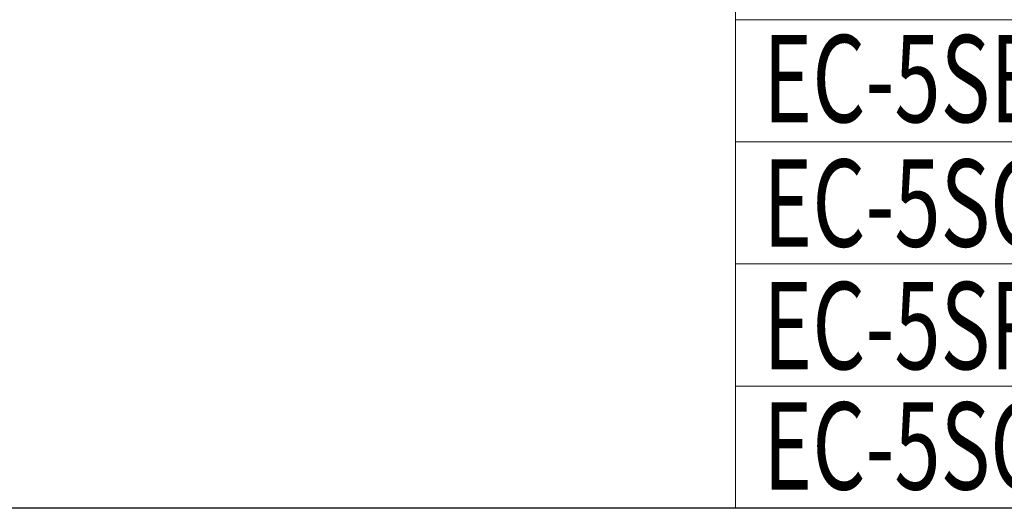
# Model space of a CAD drawing. Units: inches. Extents: x -0.4 to 31.7, y 1.2 to 23.1.
# Drawn here: x 20.7 to 22.8, y 5.9 to 7 of the extents above; entities that cross this region are included whole.
import ezdxf

# ---------------------------------------------------------------- set-up
doc = ezdxf.new("R2010")
doc.units = ezdxf.units.IN
doc.header["$MEASUREMENT"] = 0
doc.layers.add('DIM', color=3, linetype='Continuous', lineweight=0)
doc.layers.add('dl', color=3, linetype='Continuous', lineweight=0)
doc.styles.add('TXT', font='txt.shx', dxfattribs={"width": 0.7, "height": 5.8, "bigfont": 'bigfont.shx'})

# ---------------------------------------------------------------- blocks, each defined once
blk = doc.blocks.new('CE3')
at = {"color": 7, "linetype": 'Continuous'}
for p, q in [((-114.55, 61.2), (-114.55, 0)), ((0, 33.6), (-114.55, 33.6)), ((0, 25.2), (-114.55, 25.2)), ((0, 16.8), (-114.55, 16.8)), ((0, 8.4), (-114.55, 8.4)), ((0, 0), (-114.55, 0))]:
    blk.add_line(p, q, dxfattribs=at)
at = {"layer": 'DIM', "style": 'TXT', "width": 0.7}
for s, p in [('EC-5SBL', (-112.644, 26.545)), ('EC-5SGN', (-112.644, 17.99)), ('EC-5SRD', (-112.644, 9.56)), ('EC-5SGY', (-112.644, 1.289))]:
    blk.add_text(s, height=6, dxfattribs=at).set_placement(p)

msp = doc.modelspace()

# ---------------------------------------------------------------- linework, layer by layer
at = {"color": 7, "linetype": 'Continuous'}
msp.add_line((31.3245, 5.9073), (19.3352, 5.9073), dxfattribs=at)

# ---------------------------------------------------------------- block references
at = {"layer": 'dl', "xscale": 0.031496, "yscale": 0.031496, "zscale": 0.031496}
msp.add_blockref('CE3', (25.8531, 5.9073), dxfattribs=at)

doc.saveas('drawing.dxf')
